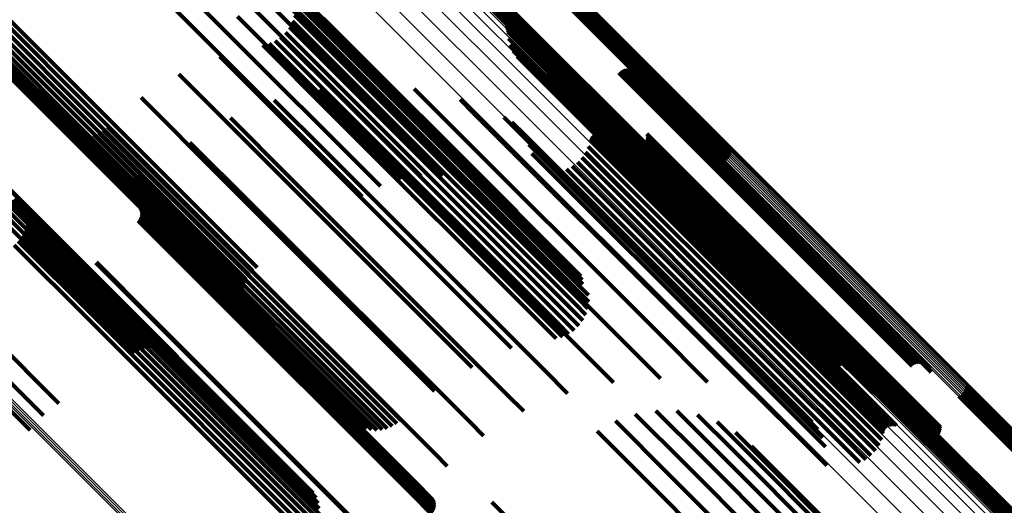
# Model space of a CAD drawing. Units: metres. Extents: x -7.86 to -6.78, y 0.52 to 1.61.
# Drawn here: x -7.61 to -7.56, y 1.37 to 1.39 of the extents above; entities that cross this region are included whole.
import ezdxf

# ---------------------------------------------------------------- set-up
doc = ezdxf.new("R2010")
doc.units = ezdxf.units.M
doc.linetypes.add('AUSGEZOGEN', pattern=[0])
doc.linetypes.add('VERDECKT2_S2', pattern=[0.036, 0.02, -0.016])
doc.layers.add('Standard', color=7, linetype='AUSGEZOGEN', lineweight=13)

msp = doc.modelspace()

# ---------------------------------------------------------------- linework, layer by layer
at = {"layer": 'Standard', "color": 253, "linetype": 'VERDECKT2_S2', "lineweight": 140, "transparency": 33554687}
for p, q in [((-7.604424, 1.397552), (-7.598006, 1.391134)), ((-7.605309, 1.397061), (-7.59881, 1.390562)), ((-7.584247, 1.395933), (-7.573683, 1.385368)), ((-7.584611, 1.395479), (-7.574048, 1.384916)), ((-7.58454, 1.395528), (-7.573978, 1.384965)), ((-7.584472, 1.395584), (-7.57391, 1.385022)), ((-7.584411, 1.395648), (-7.573849, 1.385086)), ((-7.584356, 1.395716), (-7.573793, 1.385154)), ((-7.584309, 1.395788), (-7.573747, 1.385225)), ((-7.584273, 1.395861), (-7.573709, 1.385297)), ((-7.586744, 1.393996), (-7.57617, 1.383422)), ((-7.586708, 1.394069), (-7.576133, 1.383494)), ((-7.586661, 1.39414), (-7.576086, 1.383565)), ((-7.586607, 1.394209), (-7.576031, 1.383633)), ((-7.586545, 1.394272), (-7.575969, 1.383697)), ((-7.586477, 1.394329), (-7.575902, 1.383754)), ((-7.586407, 1.394378), (-7.575832, 1.383803)), ((-7.610375, 1.393643), (-7.603537, 1.386806)), ((-7.58677, 1.393924), (-7.576197, 1.383351)), ((-7.610897, 1.393067), (-7.604071, 1.386241)), ((-7.610755, 1.393286), (-7.603913, 1.386444)), ((-7.610579, 1.39348), (-7.603733, 1.386634)), ((-7.594746, 1.393186), (-7.591211, 1.389651)), ((-7.611069, 1.392576), (-7.604308, 1.385815)), ((-7.611003, 1.392828), (-7.604204, 1.38603)), ((-7.594584, 1.392912), (-7.591138, 1.389466)), ((-7.59447, 1.392614), (-7.591109, 1.389253)), ((-7.611094, 1.392316), (-7.604382, 1.385603)), ((-7.59555, 1.392129), (-7.587317, 1.383896)), ((-7.594797, 1.392188), (-7.586322, 1.383713)), ((-7.594407, 1.392302), (-7.591123, 1.389018)), ((-7.594115, 1.392103), (-7.585373, 1.383362)), ((-7.611077, 1.392055), (-7.604422, 1.385399)), ((-7.611019, 1.3918), (-7.604428, 1.385209)), ((-7.596352, 1.391929), (-7.588329, 1.383906)), ((-7.59444, 1.391667), (-7.59128, 1.388507)), ((-7.594397, 1.391983), (-7.59118, 1.388766)), ((-7.593524, 1.391879), (-7.584499, 1.382853)), ((-7.610921, 1.391558), (-7.6044, 1.385037)), ((-7.610785, 1.391334), (-7.604338, 1.384887)), ((-7.610616, 1.391135), (-7.604244, 1.384763)), ((-7.598006, 1.391134), (-7.590282, 1.38341)), ((-7.597179, 1.391594), (-7.589327, 1.383742)), ((-7.594536, 1.391363), (-7.591418, 1.388245)), ((-7.593043, 1.39152), (-7.583725, 1.382202)), ((-7.584265, 1.391168), (-7.583296, 1.390198)), ((-7.59487, 1.390823), (-7.591795, 1.387747)), ((-7.59468, 1.391079), (-7.591591, 1.38799)), ((-7.584221, 1.391098), (-7.583275, 1.390152)), ((-7.584189, 1.391023), (-7.583265, 1.390099)), ((-7.584168, 1.390944), (-7.583265, 1.39004)), ((-7.584159, 1.390862), (-7.583274, 1.389977)), ((-7.59881, 1.390562), (-7.591167, 1.382918)), ((-7.595962, 1.390208), (-7.592788, 1.387035)), ((-7.595654, 1.390291), (-7.592527, 1.387164)), ((-7.595364, 1.390424), (-7.592269, 1.387328)), ((-7.595101, 1.390603), (-7.592023, 1.387525)), ((-7.584123, 1.39054), (-7.583311, 1.389729)), ((-7.584034, 1.390229), (-7.583304, 1.3895)), ((-7.583296, 1.390198), (-7.57285, 1.379753)), ((-7.583895, 1.389937), (-7.583254, 1.389297)), ((-7.583311, 1.389729), (-7.572874, 1.379292)), ((-7.583275, 1.390152), (-7.572831, 1.379708)), ((-7.583274, 1.389977), (-7.572833, 1.379536)), ((-7.583265, 1.390099), (-7.572822, 1.379656)), ((-7.583265, 1.39004), (-7.572823, 1.379598)), ((-7.614426, 1.389517), (-7.607604, 1.382695)), ((-7.614211, 1.389336), (-7.60747, 1.382595)), ((-7.598038, 1.38967), (-7.594549, 1.38618)), ((-7.591211, 1.389651), (-7.580635, 1.379074)), ((-7.591138, 1.389466), (-7.580567, 1.378894)), ((-7.591109, 1.389253), (-7.580541, 1.378686)), ((-7.583709, 1.389672), (-7.583161, 1.389124)), ((-7.583483, 1.389442), (-7.583028, 1.388987)), ((-7.583304, 1.3895), (-7.572871, 1.379067)), ((-7.583254, 1.389297), (-7.572825, 1.378868)), ((-7.583221, 1.389251), (-7.582859, 1.38889)), ((-7.600008, 1.388821), (-7.596289, 1.385102)), ((-7.59118, 1.388766), (-7.58062, 1.378206)), ((-7.591123, 1.389018), (-7.580559, 1.378454)), ((-7.583161, 1.389124), (-7.572737, 1.3787)), ((-7.583028, 1.388987), (-7.572609, 1.378568)), ((-7.582931, 1.389107), (-7.582659, 1.388834)), ((-7.582859, 1.38889), (-7.572445, 1.378475)), ((-7.582659, 1.388834), (-7.572249, 1.378424)), ((-7.582622, 1.389012), (-7.582432, 1.388822)), ((-7.582432, 1.388822), (-7.572027, 1.378417)), ((-7.582245, 1.388902), (-7.582155, 1.388812)), ((-7.582155, 1.388812), (-7.571755, 1.378412)), ((-7.578809, 1.388883), (-7.569064, 1.379139)), ((-7.578739, 1.388942), (-7.568996, 1.3792)), ((-7.57866, 1.388989), (-7.568924, 1.379254)), ((-7.578574, 1.389021), (-7.56885, 1.379298)), ((-7.578484, 1.389039), (-7.568776, 1.379331)), ((-7.578393, 1.389042), (-7.568703, 1.379353)), ((-7.578302, 1.389029), (-7.568635, 1.379362)), ((-7.578215, 1.389001), (-7.568573, 1.379359)), ((-7.578133, 1.388959), (-7.568518, 1.379343)), ((-7.57806, 1.388903), (-7.568473, 1.379316)), ((-7.577998, 1.388837), (-7.568438, 1.379277)), ((-7.577947, 1.38876), (-7.568415, 1.379228)), ((-7.59128, 1.388507), (-7.580722, 1.377949)), ((-7.590938, 1.38828), (-7.589192, 1.386533)), ((-7.581889, 1.388734), (-7.571512, 1.378357)), ((-7.581564, 1.388513), (-7.571305, 1.378254)), ((-7.57791, 1.388677), (-7.568404, 1.379171)), ((-7.577887, 1.388588), (-7.568405, 1.379106)), ((-7.593206, 1.388098), (-7.591031, 1.385923)), ((-7.591591, 1.38799), (-7.581037, 1.377436)), ((-7.591418, 1.388245), (-7.580863, 1.37769)), ((-7.58867, 1.388111), (-7.587424, 1.386865)), ((-7.581277, 1.388244), (-7.571138, 1.378105)), ((-7.601826, 1.387684), (-7.597967, 1.383825)), ((-7.595418, 1.387569), (-7.592898, 1.385049)), ((-7.592269, 1.387328), (-7.581715, 1.376775)), ((-7.592023, 1.387525), (-7.58147, 1.376972)), ((-7.591795, 1.387747), (-7.581242, 1.377195)), ((-7.586454, 1.387594), (-7.585769, 1.386908)), ((-7.580838, 1.387703), (-7.57091, 1.377775)), ((-7.580775, 1.387637), (-7.570875, 1.377737)), ((-7.580702, 1.387583), (-7.570829, 1.37771)), ((-7.580534, 1.387515), (-7.570712, 1.377693)), ((-7.580444, 1.387502), (-7.570644, 1.377703)), ((-7.580264, 1.387523), (-7.570498, 1.377758)), ((-7.580179, 1.387556), (-7.570425, 1.377802)), ((-7.5801, 1.387602), (-7.570353, 1.377855)), ((-7.580031, 1.387661), (-7.570286, 1.377916)), ((-7.592788, 1.387035), (-7.58223, 1.376477)), ((-7.592527, 1.387164), (-7.581971, 1.376608)), ((-7.587424, 1.386865), (-7.576964, 1.376405)), ((-7.585769, 1.386908), (-7.575338, 1.376478)), ((-7.603913, 1.386444), (-7.596612, 1.379144)), ((-7.603733, 1.386634), (-7.596437, 1.379338)), ((-7.603537, 1.386806), (-7.596233, 1.379501)), ((-7.597522, 1.386705), (-7.594748, 1.38393)), ((-7.589192, 1.386533), (-7.578707, 1.376049)), ((-7.584345, 1.386742), (-7.584268, 1.386664)), ((-7.584268, 1.386664), (-7.573868, 1.376264)), ((-7.583963, 1.386494), (-7.573622, 1.376152)), ((-7.605348, 1.385981), (-7.601116, 1.381748)), ((-7.604204, 1.38603), (-7.596861, 1.378686)), ((-7.604071, 1.386241), (-7.596755, 1.378925)), ((-7.603864, 1.385983), (-7.599936, 1.382054)), ((-7.603646, 1.386117), (-7.599735, 1.382206)), ((-7.603451, 1.386284), (-7.599546, 1.382379)), ((-7.594549, 1.38618), (-7.583975, 1.375606)), ((-7.591031, 1.385923), (-7.580524, 1.375417)), ((-7.583628, 1.386185), (-7.573426, 1.375983)), ((-7.580031, 1.385917), (-7.570663, 1.376548)), ((-7.579964, 1.385966), (-7.570599, 1.376601)), ((-7.579889, 1.386003), (-7.570533, 1.376647)), ((-7.579809, 1.386028), (-7.570465, 1.376683)), ((-7.579726, 1.386038), (-7.570397, 1.376709)), ((-7.579643, 1.386035), (-7.570333, 1.376725)), ((-7.579561, 1.386018), (-7.570272, 1.376729)), ((-7.577447, 1.385946), (-7.56863, 1.377129)), ((-7.605111, 1.385883), (-7.600947, 1.381719)), ((-7.604862, 1.385823), (-7.600761, 1.381723)), ((-7.604606, 1.385803), (-7.600562, 1.38176)), ((-7.604382, 1.385603), (-7.596952, 1.378173)), ((-7.60435, 1.385824), (-7.600355, 1.381828)), ((-7.604308, 1.385815), (-7.596927, 1.378434)), ((-7.604101, 1.385884), (-7.600144, 1.381927)), ((-7.599468, 1.385527), (-7.596536, 1.382594)), ((-7.583349, 1.385826), (-7.573284, 1.375761)), ((-7.580195, 1.385632), (-7.570853, 1.37629)), ((-7.580173, 1.385712), (-7.570818, 1.376358)), ((-7.580137, 1.385788), (-7.570774, 1.376424)), ((-7.58009, 1.385857), (-7.570721, 1.376489)), ((-7.577623, 1.385449), (-7.568875, 1.376701)), ((-7.57756, 1.385515), (-7.568811, 1.376767)), ((-7.577509, 1.385591), (-7.568755, 1.376837)), ((-7.577471, 1.385675), (-7.568707, 1.376911)), ((-7.577447, 1.385764), (-7.568669, 1.376986)), ((-7.577439, 1.385855), (-7.568643, 1.377059)), ((-7.604428, 1.385209), (-7.596877, 1.377658)), ((-7.604422, 1.385399), (-7.596935, 1.377913)), ((-7.6044, 1.385037), (-7.596779, 1.377416)), ((-7.596289, 1.385102), (-7.585866, 1.374679)), ((-7.592898, 1.385049), (-7.582373, 1.374524)), ((-7.583133, 1.385424), (-7.573202, 1.375493)), ((-7.582988, 1.384993), (-7.573181, 1.375186)), ((-7.580409, 1.385049), (-7.571146, 1.375786)), ((-7.580278, 1.385332), (-7.570982, 1.376036)), ((-7.578224, 1.385369), (-7.569363, 1.376508)), ((-7.578138, 1.385335), (-7.569304, 1.376501)), ((-7.578048, 1.385317), (-7.569237, 1.376505)), ((-7.577957, 1.385313), (-7.569166, 1.376523)), ((-7.577866, 1.385326), (-7.569092, 1.376552)), ((-7.577778, 1.385353), (-7.569018, 1.376592)), ((-7.577697, 1.385394), (-7.568945, 1.376642)), ((-7.573978, 1.384965), (-7.573656, 1.384644)), ((-7.57391, 1.385022), (-7.573585, 1.384697)), ((-7.573849, 1.385086), (-7.573524, 1.384761)), ((-7.573793, 1.385154), (-7.573474, 1.384835)), ((-7.573747, 1.385225), (-7.573436, 1.384915)), ((-7.573709, 1.385297), (-7.573412, 1.385)), ((-7.573683, 1.385368), (-7.573402, 1.385088)), ((-7.604338, 1.384887), (-7.596643, 1.377192)), ((-7.604244, 1.384763), (-7.596474, 1.376993)), ((-7.580799, 1.384567), (-7.571556, 1.375324)), ((-7.580584, 1.384792), (-7.571339, 1.375547)), ((-7.574048, 1.384916), (-7.573735, 1.384603)), ((-7.60121, 1.384063), (-7.59822, 1.381074)), ((-7.582921, 1.384088), (-7.573324, 1.37449)), ((-7.581325, 1.384237), (-7.57204, 1.374952)), ((-7.581048, 1.38438), (-7.571792, 1.375124)), ((-7.597967, 1.383825), (-7.587684, 1.373542)), ((-7.594748, 1.38393), (-7.58421, 1.373393)), ((-7.576086, 1.383565), (-7.576086, 1.383565)), ((-7.576031, 1.383633), (-7.576031, 1.383633)), ((-7.575969, 1.383697), (-7.575969, 1.383697)), ((-7.575902, 1.383754), (-7.575902, 1.383754)), ((-7.575832, 1.383803), (-7.575832, 1.383803)), ((-7.576197, 1.383351), (-7.576197, 1.383351)), ((-7.57617, 1.383422), (-7.57617, 1.383422)), ((-7.576133, 1.383494), (-7.576133, 1.383494)), ((-7.608616, 1.382617), (-7.601622, 1.375623)), ((-7.608387, 1.38271), (-7.601345, 1.375668)), ((-7.608165, 1.382765), (-7.601065, 1.375664)), ((-7.607956, 1.382781), (-7.600789, 1.375613)), ((-7.607767, 1.382757), (-7.600526, 1.375516)), ((-7.607671, 1.382765), (-7.603622, 1.378716)), ((-7.607604, 1.382695), (-7.600284, 1.375374)), ((-7.60747, 1.382595), (-7.600069, 1.375194)), ((-7.602364, 1.38291), (-7.599374, 1.37992)), ((-7.596536, 1.382594), (-7.58599, 1.372049)), ((-7.609069, 1.382332), (-7.602132, 1.375396)), ((-7.608846, 1.38249), (-7.601887, 1.375531)), ((-7.607533, 1.382535), (-7.60356, 1.378561)), ((-7.607435, 1.382285), (-7.603533, 1.378382)), ((-7.601911, 1.382445), (-7.59911, 1.379644)), ((-7.601864, 1.382363), (-7.599089, 1.379589)), ((-7.601831, 1.382274), (-7.599081, 1.379524)), ((-7.601815, 1.382181), (-7.599088, 1.379454)), ((-7.599735, 1.382206), (-7.589504, 1.371975)), ((-7.599546, 1.382379), (-7.589309, 1.372142)), ((-7.60738, 1.382022), (-7.603543, 1.378185)), ((-7.607367, 1.381754), (-7.603588, 1.377975)), ((-7.601972, 1.381749), (-7.599301, 1.379078)), ((-7.601911, 1.381821), (-7.599238, 1.379148)), ((-7.601864, 1.381903), (-7.599183, 1.379223)), ((-7.601831, 1.381992), (-7.599139, 1.379301)), ((-7.601815, 1.382086), (-7.599107, 1.379378)), ((-7.601116, 1.381748), (-7.591206, 1.371839)), ((-7.600947, 1.381719), (-7.590969, 1.371741)), ((-7.600761, 1.381723), (-7.59072, 1.371681)), ((-7.600562, 1.38176), (-7.590464, 1.371661)), ((-7.600355, 1.381828), (-7.590208, 1.371682)), ((-7.600144, 1.381927), (-7.589959, 1.371742)), ((-7.599936, 1.382054), (-7.589722, 1.37184)), ((-7.607475, 1.38123), (-7.603781, 1.377536)), ((-7.6074, 1.381488), (-7.603668, 1.377756)), ((-7.607746, 1.380769), (-7.604091, 1.377114)), ((-7.607591, 1.380989), (-7.603923, 1.37732)), ((-7.59822, 1.381074), (-7.587672, 1.370525)), ((-7.607934, 1.380578), (-7.60428, 1.376924)), ((-7.603973, 1.379747), (-7.601303, 1.377077)), ((-7.599374, 1.37992), (-7.588826, 1.369372)), ((-7.57285, 1.379753), (-7.570123, 1.377026)), ((-7.612478, 1.379633), (-7.605789, 1.372944)), ((-7.604006, 1.379717), (-7.601335, 1.377046)), ((-7.599139, 1.379301), (-7.588606, 1.368767)), ((-7.59911, 1.379644), (-7.588571, 1.369105)), ((-7.599107, 1.379378), (-7.588573, 1.368844)), ((-7.599089, 1.379589), (-7.588552, 1.369051)), ((-7.599088, 1.379454), (-7.588553, 1.368919)), ((-7.599081, 1.379524), (-7.588545, 1.368988)), ((-7.572874, 1.379292), (-7.569981, 1.376398)), ((-7.572833, 1.379536), (-7.570017, 1.37672)), ((-7.572831, 1.379708), (-7.570079, 1.376956)), ((-7.572823, 1.379598), (-7.570026, 1.376801)), ((-7.572822, 1.379656), (-7.570047, 1.376881)), ((-7.56885, 1.379298), (-7.564432, 1.374879)), ((-7.568776, 1.379331), (-7.564342, 1.374897)), ((-7.568703, 1.379353), (-7.56425, 1.3749)), ((-7.568635, 1.379362), (-7.56416, 1.374887)), ((-7.568573, 1.379359), (-7.564073, 1.374859)), ((-7.568518, 1.379343), (-7.563991, 1.374817)), ((-7.568473, 1.379316), (-7.563918, 1.374761)), ((-7.568438, 1.379277), (-7.563855, 1.374695)), ((-7.613185, 1.379016), (-7.606527, 1.372358)), ((-7.599301, 1.379078), (-7.588769, 1.368546)), ((-7.599238, 1.379148), (-7.588706, 1.368616)), ((-7.599183, 1.379223), (-7.588651, 1.36869)), ((-7.580635, 1.379074), (-7.580635, 1.379074)), ((-7.580567, 1.378894), (-7.580567, 1.378894)), ((-7.572871, 1.379067), (-7.569892, 1.376087)), ((-7.572825, 1.378868), (-7.569753, 1.375795)), ((-7.569064, 1.379139), (-7.564666, 1.374741)), ((-7.568996, 1.3792), (-7.564596, 1.3748)), ((-7.568924, 1.379254), (-7.564518, 1.374847)), ((-7.568415, 1.379228), (-7.563805, 1.374618)), ((-7.568405, 1.379106), (-7.563745, 1.374446)), ((-7.568404, 1.379171), (-7.563768, 1.374535)), ((-7.613833, 1.378332), (-7.607162, 1.371662)), ((-7.603622, 1.378716), (-7.593529, 1.368623)), ((-7.60356, 1.378561), (-7.593391, 1.368392)), ((-7.603533, 1.378382), (-7.593293, 1.368143)), ((-7.580559, 1.378454), (-7.580265, 1.37816)), ((-7.580541, 1.378686), (-7.580541, 1.378686)), ((-7.572737, 1.3787), (-7.569567, 1.37553)), ((-7.572609, 1.378568), (-7.56934, 1.375299)), ((-7.572445, 1.378475), (-7.569079, 1.375109)), ((-7.572249, 1.378424), (-7.568789, 1.374965)), ((-7.572027, 1.378417), (-7.56848, 1.37487)), ((-7.571755, 1.378412), (-7.568103, 1.37476)), ((-7.571512, 1.378357), (-7.567747, 1.374592)), ((-7.603588, 1.377975), (-7.593225, 1.367612)), ((-7.603543, 1.378185), (-7.593237, 1.36788)), ((-7.580722, 1.377949), (-7.580298, 1.377525)), ((-7.58062, 1.378206), (-7.580255, 1.377841)), ((-7.571305, 1.378254), (-7.567422, 1.374371)), ((-7.571138, 1.378105), (-7.567135, 1.374102)), ((-7.570353, 1.377855), (-7.565958, 1.37346)), ((-7.570286, 1.377916), (-7.565889, 1.373519)), ((-7.603781, 1.377536), (-7.593333, 1.367088)), ((-7.603668, 1.377756), (-7.593257, 1.367346)), ((-7.581037, 1.377436), (-7.580538, 1.376937)), ((-7.580863, 1.37769), (-7.580393, 1.377221)), ((-7.57091, 1.377775), (-7.566696, 1.373561)), ((-7.570875, 1.377737), (-7.566633, 1.373495)), ((-7.570829, 1.37771), (-7.56656, 1.373441)), ((-7.570712, 1.377693), (-7.566392, 1.373373)), ((-7.570644, 1.377703), (-7.566302, 1.37336)), ((-7.570498, 1.377758), (-7.566121, 1.373381)), ((-7.570425, 1.377802), (-7.566036, 1.373414)), ((-7.60428, 1.376924), (-7.593792, 1.366436)), ((-7.604091, 1.377114), (-7.593603, 1.366627)), ((-7.603923, 1.37732), (-7.593449, 1.366846)), ((-7.601335, 1.377046), (-7.590802, 1.366514)), ((-7.601303, 1.377077), (-7.59077, 1.366544)), ((-7.58147, 1.376972), (-7.580958, 1.376461)), ((-7.581242, 1.377195), (-7.580728, 1.376681)), ((-7.568707, 1.376911), (-7.563329, 1.371533)), ((-7.568669, 1.376986), (-7.563305, 1.371621)), ((-7.568643, 1.377059), (-7.563297, 1.371713)), ((-7.56863, 1.377129), (-7.563305, 1.371804)), ((-7.58223, 1.376477), (-7.58182, 1.376066)), ((-7.581971, 1.376608), (-7.581512, 1.376149)), ((-7.581715, 1.376775), (-7.581222, 1.376281)), ((-7.575338, 1.376478), (-7.572312, 1.373452)), ((-7.570774, 1.376424), (-7.565995, 1.371646)), ((-7.570721, 1.376489), (-7.565947, 1.371715)), ((-7.570663, 1.376548), (-7.565889, 1.371774)), ((-7.570599, 1.376601), (-7.565822, 1.371824)), ((-7.570533, 1.376647), (-7.565747, 1.371861)), ((-7.570465, 1.376683), (-7.565667, 1.371885)), ((-7.570397, 1.376709), (-7.565584, 1.371896)), ((-7.570333, 1.376725), (-7.5655, 1.371893)), ((-7.570272, 1.376729), (-7.565419, 1.371876)), ((-7.569363, 1.376508), (-7.564081, 1.371226)), ((-7.569304, 1.376501), (-7.563996, 1.371193)), ((-7.569237, 1.376505), (-7.563906, 1.371174)), ((-7.569166, 1.376523), (-7.563815, 1.371171)), ((-7.569092, 1.376552), (-7.563724, 1.371183)), ((-7.569018, 1.376592), (-7.563636, 1.371211)), ((-7.568945, 1.376642), (-7.563555, 1.371252)), ((-7.568875, 1.376701), (-7.563481, 1.371307)), ((-7.568811, 1.376767), (-7.563418, 1.371373)), ((-7.568755, 1.376837), (-7.563366, 1.371449)), ((-7.578707, 1.376049), (-7.576796, 1.374138)), ((-7.576964, 1.376405), (-7.574527, 1.373969)), ((-7.573868, 1.376264), (-7.570203, 1.3726)), ((-7.573622, 1.376152), (-7.569821, 1.372352)), ((-7.573426, 1.375983), (-7.569486, 1.372043)), ((-7.570982, 1.376036), (-7.566136, 1.37119)), ((-7.570853, 1.37629), (-7.566053, 1.37149)), ((-7.570818, 1.376358), (-7.56603, 1.37157)), ((-7.583975, 1.375606), (-7.583975, 1.375606)), ((-7.573284, 1.375761), (-7.569207, 1.371683)), ((-7.573202, 1.375493), (-7.568991, 1.371282)), ((-7.571339, 1.375547), (-7.566442, 1.37065)), ((-7.571146, 1.375786), (-7.566266, 1.370907)), ((-7.580524, 1.375417), (-7.579063, 1.373956)), ((-7.573181, 1.375186), (-7.568846, 1.370851)), ((-7.571792, 1.375124), (-7.566906, 1.370238)), ((-7.571556, 1.375324), (-7.566657, 1.370425)), ((-7.582373, 1.374524), (-7.581276, 1.373426)), ((-7.57204, 1.374952), (-7.567183, 1.370095)), ((-7.573324, 1.37449), (-7.568779, 1.369945)), ((-7.562123, 1.373601), (-7.552141, 1.363619)), ((-7.562099, 1.373686), (-7.552102, 1.36369)), ((-7.562089, 1.373775), (-7.552074, 1.363759)), ((-7.58421, 1.373393), (-7.58338, 1.372563)), ((-7.562421, 1.373289), (-7.552442, 1.363311)), ((-7.562343, 1.373331), (-7.552373, 1.363361)), ((-7.562272, 1.373384), (-7.552306, 1.363418)), ((-7.56221, 1.373448), (-7.552244, 1.363481)), ((-7.56216, 1.373521), (-7.552188, 1.363549)), ((-7.578013, 1.372429), (-7.575578, 1.369994)), ((-7.577015, 1.372592), (-7.574769, 1.370346)), ((-7.576003, 1.372583), (-7.573989, 1.370568)), ((-7.575008, 1.372399), (-7.57326, 1.370651)), ((-7.56472, 1.372199), (-7.554455, 1.361933)), ((-7.56467, 1.372272), (-7.554399, 1.362001)), ((-7.564609, 1.372336), (-7.554337, 1.362065)), ((-7.564538, 1.372389), (-7.55427, 1.362122)), ((-7.564459, 1.37243), (-7.554201, 1.362172)), ((-7.58599, 1.372049), (-7.585326, 1.371385)), ((-7.578969, 1.372096), (-7.576393, 1.36952)), ((-7.57406, 1.372048), (-7.572606, 1.370594)), ((-7.564792, 1.371945), (-7.554569, 1.361723)), ((-7.564782, 1.372033), (-7.554541, 1.361793)), ((-7.564758, 1.372119), (-7.554502, 1.361863)), ((-7.579853, 1.371605), (-7.577188, 1.36894)), ((-7.573185, 1.371539), (-7.572045, 1.370399)), ((-7.572411, 1.370888), (-7.571593, 1.37007)), ((-7.587672, 1.370525), (-7.587068, 1.369921)), ((-7.574769, 1.370346), (-7.56374, 1.359317)), ((-7.573989, 1.370568), (-7.562971, 1.35955)), ((-7.57326, 1.370651), (-7.562255, 1.359646)), ((-7.572606, 1.370594), (-7.561615, 1.359603)), ((-7.572045, 1.370399), (-7.561068, 1.359423)), ((-7.575578, 1.369994), (-7.56454, 1.358956)), ((-7.571593, 1.37007), (-7.560632, 1.35911)), ((-7.588826, 1.369372), (-7.588221, 1.368767)), ((-7.576393, 1.36952), (-7.565348, 1.358475)), ((-7.588573, 1.368844), (-7.587673, 1.367944)), ((-7.588571, 1.369105), (-7.587769, 1.368303)), ((-7.588553, 1.368919), (-7.587673, 1.368039)), ((-7.588552, 1.369051), (-7.587722, 1.368221)), ((-7.588545, 1.368988), (-7.587689, 1.368132)), ((-7.577188, 1.36894), (-7.566139, 1.357891)), ((-7.588769, 1.368546), (-7.58783, 1.367606)), ((-7.588706, 1.368616), (-7.587769, 1.367679)), ((-7.588651, 1.36869), (-7.587722, 1.367761)), ((-7.588606, 1.368767), (-7.587689, 1.36785)), ((-7.584919, 1.368187), (-7.581881, 1.365149))]:
    msp.add_line(p, q, dxfattribs=at)
at = {"layer": 'Standard', "color": 7, "linetype": 'AUSGEZOGEN', "lineweight": 13, "transparency": 33554687}
for points in [[(-7.691555, 1.502661), (-7.683393, 1.4945), (-7.674956, 1.486063), (-7.666252, 1.477359), (-7.657288, 1.468395), (-7.648074, 1.45918), (-7.638618, 1.449724), (-7.628929, 1.440036), (-7.619019, 1.430126), (-7.608898, 1.420004), (-7.598575, 1.409682), (-7.588063, 1.39917), (-7.577374, 1.38848), (-7.566518, 1.377625), (-7.555508, 1.366615), (-7.544357, 1.355463), (-7.533075, 1.344182), (-7.521677, 1.332784), (-7.510174, 1.32128), (-7.498578, 1.309685)], [(-7.691491, 1.502724), (-7.683329, 1.494562), (-7.674893, 1.486125), (-7.666188, 1.477421), (-7.657225, 1.468457), (-7.64801, 1.459243), (-7.638554, 1.449787), (-7.628866, 1.440098), (-7.618956, 1.430188), (-7.608834, 1.420066), (-7.598512, 1.409744), (-7.588, 1.399232), (-7.57731, 1.388543), (-7.566455, 1.377687), (-7.555445, 1.366677), (-7.544293, 1.355526), (-7.533012, 1.344244), (-7.521614, 1.332846), (-7.51011, 1.321343), (-7.498515, 1.309747)], [(-7.69142, 1.502777), (-7.683259, 1.494615), (-7.674822, 1.486179), (-7.666118, 1.477475), (-7.657155, 1.468511), (-7.64794, 1.459297), (-7.638484, 1.449841), (-7.628796, 1.440153), (-7.618886, 1.430243), (-7.608765, 1.420121), (-7.598443, 1.409799), (-7.587931, 1.399288), (-7.577242, 1.388599), (-7.566387, 1.377743), (-7.555377, 1.366733), (-7.544226, 1.355582), (-7.532945, 1.344301), (-7.521546, 1.332903), (-7.510044, 1.3214), (-7.498448, 1.309805)], [(-7.691344, 1.502819), (-7.683183, 1.494658), (-7.674747, 1.486222), (-7.666043, 1.477518), (-7.65708, 1.468555), (-7.647866, 1.459341), (-7.638411, 1.449886), (-7.628723, 1.440198), (-7.618813, 1.430288), (-7.608692, 1.420167), (-7.598371, 1.409846), (-7.58786, 1.399335), (-7.577171, 1.388646), (-7.566316, 1.377791), (-7.555307, 1.366782), (-7.544156, 1.355631), (-7.532875, 1.34435), (-7.521477, 1.332952), (-7.509975, 1.32145), (-7.49838, 1.309855)], [(-7.691265, 1.50285), (-7.683104, 1.494689), (-7.674669, 1.486254), (-7.665966, 1.477551), (-7.657003, 1.468588), (-7.64779, 1.459375), (-7.638335, 1.44992), (-7.628648, 1.440233), (-7.618739, 1.430324), (-7.608618, 1.420203), (-7.598297, 1.409882), (-7.587787, 1.399372), (-7.577098, 1.388683), (-7.566244, 1.377829), (-7.555236, 1.366821), (-7.544085, 1.35567), (-7.532805, 1.344391), (-7.521408, 1.332993), (-7.509907, 1.321492), (-7.498313, 1.309898)], [(-7.691185, 1.502869), (-7.683025, 1.494708), (-7.67459, 1.486273), (-7.665887, 1.477571), (-7.656925, 1.468609), (-7.647713, 1.459396), (-7.638258, 1.449942), (-7.628572, 1.440256), (-7.618664, 1.430348), (-7.608544, 1.420228), (-7.598224, 1.409908), (-7.587714, 1.399398), (-7.577027, 1.388711), (-7.566173, 1.377857), (-7.555166, 1.36685), (-7.544016, 1.3557), (-7.532737, 1.344421), (-7.521341, 1.333025), (-7.50984, 1.321524), (-7.498247, 1.309931)], [(-7.691106, 1.502874), (-7.682946, 1.494715), (-7.674512, 1.48628), (-7.66581, 1.477579), (-7.656849, 1.468617), (-7.647637, 1.459406), (-7.638184, 1.449952), (-7.628498, 1.440267), (-7.618591, 1.43036), (-7.608472, 1.420241), (-7.598153, 1.409922), (-7.587644, 1.399413), (-7.576958, 1.388726), (-7.566105, 1.377874), (-7.555099, 1.366867), (-7.543951, 1.355719), (-7.532672, 1.344441), (-7.521277, 1.333046), (-7.509778, 1.321546), (-7.498185, 1.309954)], [(-7.691029, 1.502866), (-7.682871, 1.494708), (-7.674438, 1.486274), (-7.665737, 1.477573), (-7.656777, 1.468613), (-7.647566, 1.459402), (-7.638113, 1.44995), (-7.628429, 1.440266), (-7.618523, 1.430359), (-7.608405, 1.420242), (-7.598087, 1.409923), (-7.587579, 1.399416), (-7.576894, 1.38873), (-7.566042, 1.377879), (-7.555037, 1.366874), (-7.54389, 1.355726), (-7.532613, 1.34445), (-7.521219, 1.333056), (-7.50972, 1.321557), (-7.498129, 1.309966)], [(-7.690959, 1.502846), (-7.682801, 1.494688), (-7.674369, 1.486255), (-7.665669, 1.477556), (-7.65671, 1.468597), (-7.6475, 1.459387), (-7.638048, 1.449935), (-7.628365, 1.440252), (-7.61846, 1.430347), (-7.608343, 1.42023), (-7.598026, 1.409913), (-7.58752, 1.399407), (-7.576836, 1.388723), (-7.565986, 1.377873), (-7.554982, 1.366868), (-7.543836, 1.355722), (-7.53256, 1.344447), (-7.521167, 1.333054), (-7.50967, 1.321557), (-7.49808, 1.309967)], [(-7.690895, 1.502812), (-7.682738, 1.494656), (-7.674307, 1.486224), (-7.665608, 1.477526), (-7.65665, 1.468568), (-7.647441, 1.459359), (-7.637991, 1.449909), (-7.628309, 1.440226), (-7.618405, 1.430322), (-7.60829, 1.420207), (-7.597974, 1.409891), (-7.587469, 1.399386), (-7.576786, 1.388703), (-7.565937, 1.377854), (-7.554934, 1.366852), (-7.543789, 1.355707), (-7.532515, 1.344433), (-7.521124, 1.333041), (-7.509628, 1.321545), (-7.49804, 1.309957)], [(-7.69084, 1.502768), (-7.682685, 1.494612), (-7.674254, 1.486182), (-7.665556, 1.477484), (-7.656599, 1.468527), (-7.647392, 1.45932), (-7.637943, 1.449871), (-7.628262, 1.44019), (-7.618359, 1.430287), (-7.608245, 1.420173), (-7.59793, 1.409858), (-7.587427, 1.399354), (-7.576745, 1.388673), (-7.565898, 1.377825), (-7.554896, 1.366824), (-7.543753, 1.35568), (-7.53248, 1.344408), (-7.52109, 1.333018), (-7.509595, 1.321523), (-7.498009, 1.309937)], [(-7.691654, 1.502517), (-7.683493, 1.494355), (-7.675057, 1.485919), (-7.666353, 1.477215), (-7.65739, 1.468252), (-7.648176, 1.459038), (-7.63872, 1.449582), (-7.629032, 1.439895), (-7.619123, 1.429985), (-7.609002, 1.419864), (-7.59868, 1.409542), (-7.588169, 1.399031), (-7.57748, 1.388342), (-7.566625, 1.377487), (-7.555615, 1.366478), (-7.544464, 1.355327), (-7.533184, 1.344046), (-7.521786, 1.332648), (-7.510283, 1.321146), (-7.498689, 1.309551)], [(-7.69161, 1.502592), (-7.683448, 1.49443), (-7.675012, 1.485994), (-7.666307, 1.477289), (-7.657344, 1.468326), (-7.64813, 1.459112), (-7.638674, 1.449656), (-7.628985, 1.439968), (-7.619075, 1.430057), (-7.608954, 1.419936), (-7.598632, 1.409614), (-7.58812, 1.399102), (-7.577431, 1.388413), (-7.566575, 1.377557), (-7.555566, 1.366548), (-7.544414, 1.355396), (-7.533133, 1.344115), (-7.521735, 1.332717), (-7.510232, 1.321214), (-7.498637, 1.309619)], [(-7.689299, 1.494628), (-7.680798, 1.486127), (-7.672027, 1.477356), (-7.662995, 1.468324), (-7.65371, 1.459039), (-7.644182, 1.449511), (-7.63442, 1.439749), (-7.624434, 1.429763), (-7.614236, 1.419564), (-7.603835, 1.409164), (-7.593243, 1.398572), (-7.582472, 1.387801), (-7.571533, 1.376862), (-7.56044, 1.365769), (-7.549203, 1.354532), (-7.537836, 1.343165), (-7.52635, 1.331679), (-7.51476, 1.320089), (-7.503076, 1.308405)], [(-7.688579, 1.494585), (-7.680086, 1.486092), (-7.671324, 1.47733), (-7.662301, 1.468306), (-7.653025, 1.459031), (-7.643506, 1.449511), (-7.633753, 1.439759), (-7.623777, 1.429783), (-7.613588, 1.419593), (-7.603197, 1.409202), (-7.592615, 1.398621), (-7.581854, 1.38786), (-7.570926, 1.376932), (-7.559843, 1.365849), (-7.548617, 1.354623), (-7.537261, 1.343267), (-7.525787, 1.331792), (-7.514207, 1.320213), (-7.502534, 1.30854)], [(-7.690801, 1.494326), (-7.682287, 1.485812), (-7.673504, 1.477028), (-7.664458, 1.467983), (-7.655159, 1.458684), (-7.645617, 1.449142), (-7.63584, 1.439365), (-7.625839, 1.429364), (-7.615625, 1.41915), (-7.605208, 1.408733), (-7.594601, 1.398126), (-7.583813, 1.387338), (-7.572859, 1.376383), (-7.561748, 1.365273), (-7.550495, 1.354019), (-7.53911, 1.342635), (-7.527608, 1.331133), (-7.515999, 1.319524), (-7.504298, 1.307823)], [(-7.690047, 1.49454), (-7.681539, 1.486032), (-7.672761, 1.477255), (-7.663721, 1.468215), (-7.654429, 1.458923), (-7.644893, 1.449387), (-7.635123, 1.439616), (-7.625129, 1.429622), (-7.614921, 1.419415), (-7.604512, 1.409006), (-7.593911, 1.398405), (-7.583131, 1.387625), (-7.572184, 1.376678), (-7.561081, 1.365575), (-7.549835, 1.354329), (-7.538458, 1.342952), (-7.526964, 1.331457), (-7.515363, 1.319857), (-7.50367, 1.308163)], [(-7.687909, 1.494413), (-7.679425, 1.485929), (-7.670672, 1.477177), (-7.661659, 1.468163), (-7.652393, 1.458897), (-7.642884, 1.449388), (-7.633141, 1.439645), (-7.623175, 1.429679), (-7.612997, 1.419501), (-7.602617, 1.409121), (-7.592047, 1.398551), (-7.581297, 1.387801), (-7.570381, 1.376885), (-7.559309, 1.365813), (-7.548095, 1.354599), (-7.536751, 1.343255), (-7.525289, 1.331793), (-7.513721, 1.320225), (-7.502061, 1.308565)], [(-7.687309, 1.494118), (-7.678835, 1.485644), (-7.670092, 1.476901), (-7.661088, 1.467897), (-7.651832, 1.458641), (-7.642334, 1.449143), (-7.632603, 1.439412), (-7.622648, 1.429457), (-7.612481, 1.41929), (-7.602113, 1.408922), (-7.591554, 1.398363), (-7.580817, 1.387626), (-7.569913, 1.376722), (-7.558854, 1.365663), (-7.547652, 1.354461), (-7.536321, 1.34313), (-7.524871, 1.33168), (-7.513317, 1.320126), (-7.50167, 1.308479)], [(-7.691539, 1.493991), (-7.683021, 1.485472), (-7.674233, 1.476684), (-7.665183, 1.467634), (-7.65588, 1.458331), (-7.646332, 1.448783), (-7.636551, 1.439002), (-7.626545, 1.428996), (-7.616326, 1.418777), (-7.605904, 1.408355), (-7.59529, 1.397742), (-7.584498, 1.386949), (-7.573537, 1.375988), (-7.562422, 1.364873), (-7.551162, 1.353613), (-7.539772, 1.342223), (-7.528264, 1.330715), (-7.51665, 1.319101), (-7.504942, 1.307393)], [(-7.686797, 1.493708), (-7.678332, 1.485244), (-7.669599, 1.476511), (-7.660606, 1.467518), (-7.651361, 1.458273), (-7.641874, 1.448785), (-7.632154, 1.439065), (-7.622211, 1.429122), (-7.612055, 1.418967), (-7.601699, 1.408611), (-7.591153, 1.398064), (-7.580428, 1.387339), (-7.569536, 1.376448), (-7.55849, 1.365402), (-7.547302, 1.354213), (-7.535983, 1.342895), (-7.524547, 1.331459), (-7.513006, 1.319918), (-7.501372, 1.308284)], [(-7.69224, 1.493544), (-7.683719, 1.485023), (-7.674928, 1.476232), (-7.665875, 1.467179), (-7.656569, 1.457873), (-7.647018, 1.448322), (-7.637234, 1.438538), (-7.627225, 1.428529), (-7.617002, 1.418306), (-7.606577, 1.407881), (-7.59596, 1.397264), (-7.585164, 1.386468), (-7.5742, 1.375505), (-7.563081, 1.364385), (-7.551818, 1.353122), (-7.540424, 1.341729), (-7.528912, 1.330216), (-7.517294, 1.318599), (-7.505583, 1.306888)], [(-7.684703, 1.492186), (-7.676277, 1.48376), (-7.667584, 1.475067), (-7.658631, 1.466115), (-7.649429, 1.456912), (-7.639984, 1.447467), (-7.630308, 1.437792), (-7.620411, 1.427894), (-7.610302, 1.417785), (-7.599993, 1.407476), (-7.589494, 1.396977), (-7.578818, 1.386301), (-7.567976, 1.375459), (-7.55698, 1.364464), (-7.545843, 1.353326), (-7.534576, 1.342059), (-7.523192, 1.330675), (-7.511703, 1.319186), (-7.500122, 1.307605)], [(-7.684632, 1.492239), (-7.676207, 1.483814), (-7.667513, 1.47512), (-7.658561, 1.466168), (-7.649359, 1.456966), (-7.639915, 1.447522), (-7.630239, 1.437846), (-7.620341, 1.427948), (-7.610233, 1.41784), (-7.599924, 1.407531), (-7.589426, 1.397033), (-7.57875, 1.386357), (-7.567908, 1.375515), (-7.556913, 1.36452), (-7.545775, 1.353382), (-7.534508, 1.342115), (-7.523125, 1.330732), (-7.511636, 1.319243), (-7.500056, 1.307663)], [(-7.684569, 1.492302), (-7.676143, 1.483876), (-7.66745, 1.475183), (-7.658498, 1.466231), (-7.649295, 1.457028), (-7.639851, 1.447584), (-7.630175, 1.437908), (-7.620278, 1.428011), (-7.610169, 1.417902), (-7.59986, 1.407593), (-7.589362, 1.397095), (-7.578686, 1.386419), (-7.567845, 1.375578), (-7.556849, 1.364582), (-7.545712, 1.353445), (-7.534445, 1.342178), (-7.523061, 1.330794), (-7.511573, 1.319306), (-7.499992, 1.307725)], [(-7.684514, 1.492371), (-7.676088, 1.483945), (-7.667395, 1.475252), (-7.658442, 1.4663), (-7.649239, 1.457097), (-7.639795, 1.447653), (-7.630119, 1.437977), (-7.620222, 1.428079), (-7.610113, 1.41797), (-7.599804, 1.407661), (-7.589305, 1.397163), (-7.578629, 1.386487), (-7.567788, 1.375645), (-7.556792, 1.364649), (-7.545654, 1.353512), (-7.534387, 1.342245), (-7.523003, 1.330861), (-7.511515, 1.319372), (-7.499934, 1.307792)], [(-7.684469, 1.492446), (-7.676043, 1.48402), (-7.667349, 1.475326), (-7.658396, 1.466374), (-7.649193, 1.45717), (-7.639749, 1.447726), (-7.630073, 1.43805), (-7.620174, 1.428152), (-7.610065, 1.418042), (-7.599756, 1.407733), (-7.589257, 1.397234), (-7.578581, 1.386558), (-7.567738, 1.375715), (-7.556742, 1.364719), (-7.545604, 1.353581), (-7.534337, 1.342314), (-7.522952, 1.33093), (-7.511463, 1.319441), (-7.499882, 1.307859)], [(-7.685224, 1.492146), (-7.676792, 1.483714), (-7.668094, 1.475016), (-7.659136, 1.466058), (-7.649928, 1.45685), (-7.640478, 1.4474), (-7.630796, 1.437718), (-7.620892, 1.427814), (-7.610777, 1.417699), (-7.600462, 1.407384), (-7.589957, 1.396879), (-7.579274, 1.386196), (-7.568426, 1.375348), (-7.557423, 1.364345), (-7.546279, 1.353201), (-7.535005, 1.341927), (-7.523614, 1.330536), (-7.512119, 1.319041), (-7.500531, 1.307453)], [(-7.685161, 1.492113), (-7.676731, 1.483683), (-7.668033, 1.474986), (-7.659076, 1.466029), (-7.649869, 1.456822), (-7.64042, 1.447373), (-7.63074, 1.437692), (-7.620837, 1.42779), (-7.610723, 1.417676), (-7.600409, 1.407362), (-7.589906, 1.396858), (-7.579224, 1.386177), (-7.568377, 1.37533), (-7.557376, 1.364329), (-7.546233, 1.353186), (-7.53496, 1.341913), (-7.523571, 1.330523), (-7.512077, 1.319029), (-7.50049, 1.307443)], [(-7.685091, 1.492094), (-7.676662, 1.483664), (-7.667965, 1.474968), (-7.65901, 1.466012), (-7.649803, 1.456806), (-7.640356, 1.447358), (-7.630676, 1.437679), (-7.620775, 1.427777), (-7.610662, 1.417665), (-7.600349, 1.407352), (-7.589846, 1.396849), (-7.579166, 1.386169), (-7.56832, 1.375323), (-7.557321, 1.364323), (-7.546179, 1.353182), (-7.534908, 1.34191), (-7.523519, 1.330522), (-7.512026, 1.319029), (-7.500441, 1.307444)], [(-7.685016, 1.492087), (-7.676587, 1.483658), (-7.667892, 1.474963), (-7.658937, 1.466008), (-7.649732, 1.456803), (-7.640285, 1.447356), (-7.630606, 1.437677), (-7.620706, 1.427777), (-7.610594, 1.417665), (-7.600282, 1.407353), (-7.589781, 1.396852), (-7.579102, 1.386173), (-7.568257, 1.375328), (-7.557259, 1.36433), (-7.546118, 1.353189), (-7.534848, 1.341919), (-7.523461, 1.330532), (-7.511969, 1.31904), (-7.500385, 1.307456)], [(-7.684937, 1.492093), (-7.67651, 1.483665), (-7.667815, 1.47497), (-7.658861, 1.466017), (-7.649656, 1.456812), (-7.640211, 1.447366), (-7.630533, 1.437689), (-7.620633, 1.427789), (-7.610523, 1.417678), (-7.600212, 1.407367), (-7.589711, 1.396867), (-7.579033, 1.386189), (-7.56819, 1.375345), (-7.557192, 1.364347), (-7.546052, 1.353208), (-7.534783, 1.341939), (-7.523397, 1.330553), (-7.511906, 1.319062), (-7.500324, 1.307479)], [(-7.684857, 1.492112), (-7.676431, 1.483685), (-7.667736, 1.474991), (-7.658783, 1.466038), (-7.649579, 1.456834), (-7.640134, 1.447389), (-7.630457, 1.437712), (-7.620559, 1.427813), (-7.610449, 1.417703), (-7.600138, 1.407393), (-7.589639, 1.396893), (-7.578962, 1.386216), (-7.568119, 1.375373), (-7.557122, 1.364376), (-7.545983, 1.353238), (-7.534715, 1.341969), (-7.52333, 1.330584), (-7.51184, 1.319094), (-7.500258, 1.307513)], [(-7.684779, 1.492143), (-7.676352, 1.483717), (-7.667659, 1.475023), (-7.658706, 1.46607), (-7.649503, 1.456867), (-7.640058, 1.447423), (-7.630382, 1.437746), (-7.620484, 1.427848), (-7.610374, 1.417739), (-7.600065, 1.407429), (-7.589566, 1.39693), (-7.578889, 1.386254), (-7.568047, 1.375411), (-7.557051, 1.364415), (-7.545913, 1.353277), (-7.534645, 1.34201), (-7.523261, 1.330625), (-7.511772, 1.319136), (-7.50019, 1.307555)], [(-7.686711, 1.451415), (-7.677342, 1.442045), (-7.667727, 1.43243), (-7.657876, 1.422579), (-7.647799, 1.412502), (-7.637507, 1.40221), (-7.627011, 1.391714), (-7.616322, 1.381025), (-7.605453, 1.370156), (-7.594414, 1.359118), (-7.583219, 1.347923), (-7.57188, 1.336583), (-7.560409, 1.325112), (-7.548819, 1.313522)], [(-7.686659, 1.45149), (-7.677289, 1.44212), (-7.667673, 1.432505), (-7.657822, 1.422653), (-7.647745, 1.412576), (-7.637452, 1.402284), (-7.626956, 1.391788), (-7.616267, 1.381099), (-7.605397, 1.370229), (-7.594359, 1.35919), (-7.583164, 1.347995), (-7.571824, 1.336656), (-7.560353, 1.325184), (-7.548762, 1.313594)], [(-7.686596, 1.451559), (-7.677226, 1.442189), (-7.66761, 1.432574), (-7.657759, 1.422722), (-7.647682, 1.412645), (-7.637389, 1.402352), (-7.626893, 1.391856), (-7.616204, 1.381167), (-7.605334, 1.370297), (-7.594295, 1.359259), (-7.5831, 1.348063), (-7.57176, 1.336724), (-7.560289, 1.325252), (-7.548698, 1.313661)], [(-7.686525, 1.45162), (-7.677156, 1.44225), (-7.66754, 1.432635), (-7.657689, 1.422783), (-7.647611, 1.412706), (-7.637319, 1.402414), (-7.626823, 1.391918), (-7.616134, 1.381229), (-7.605264, 1.370359), (-7.594226, 1.35932), (-7.583031, 1.348125), (-7.571691, 1.336786), (-7.56022, 1.325314), (-7.548629, 1.313724)]]:
    msp.add_lwpolyline(points, dxfattribs=at)

doc.saveas('drawing.dxf')
